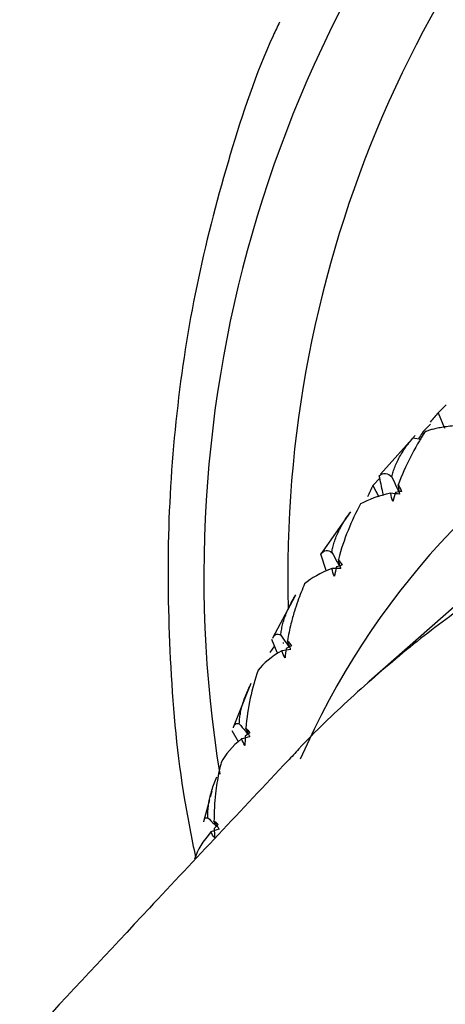
# Paper-space layout '_Dimetric' of a CAD drawing. Units: millimetres. Extents: x -138 to 96, y -86 to 35.
# Drawn here: x -27 to -20, y -5 to 10 of the extents above; entities that cross this region are included whole.
import ezdxf

# ---------------------------------------------------------------- set-up
doc = ezdxf.new("R2010")
doc.units = ezdxf.units.MM

psp = doc.layouts.new('_Dimetric')

# ---------------------------------------------------------------- linework, layer by layer
at = {"color": 7, "linetype": 'Continuous', "lineweight": 25}
for p, q in [((-20.444, 4.281), (-20.575, 4.157)), ((-20.575, 4.157), (-20.474, 3.913)), ((-20.694, 3.977), (-20.81, 3.858)), ((-20.94, 3.798), (-21.491, 3.181)), ((-20.845, 3.735), (-20.977, 3.753)), ((-21.5, 3.121), (-21.608, 3.002)), ((-21.608, 3.002), (-21.516, 2.825)), ((-21.964, 2.584), (-22.441, 1.905)), ((-18.724, 2.487), (-21.666, -0.108)), ((-22.353, 1.651), (-22.435, 1.913)), ((-22.842, 1.254), (-23.205, 0.582)), ((-23.129, 0.354), (-23.216, 0.559)), ((-23.028, 0.507), (-23.024, 0.507)), ((-23.174, 0.459), (-23.245, 0.35)), ((-23.564, -0.176), (-23.83, -0.84)), ((-23.746, -1.067), (-23.842, -0.889)), ((-24.167, -1.849), (-24.193, -1.944)), ((-24.204, -1.987), (-24.3, -2.335))]:
    psp.add_line(p, q, dxfattribs=at)
for centre, radius, start, end in [((-4.584, 1.561), 19.71, 81.7855, 189.1631), ((-4.531, 1.569), 18.431, 81.8893, 181.5892), ((-11.421, -6.259), 12.361, 81.2751, 156.5587)]:
    psp.add_arc(centre, radius, start, end, dxfattribs=at)
for points, knots in [([(-23.091, 10.356), (-23.125, 10.284), (-23.446, 9.614), (-23.893, 8.26), (-24.414, 6.303), (-24.739, 4.279), (-24.888, 2.213), (-24.843, 0.12), (-24.691, -1.59), (-24.488, -2.591), (-24.427, -2.895)], [0, 0, 0, 0, 0.018198, 0.170494, 0.322895, 0.475405, 0.628026, 0.780751, 0.93357, 1, 1, 1, 1]), ([(-10.871, 3.848), (-11.294, 3.885), (-12.179, 3.963), (-13.598, 3.859), (-15.127, 3.56), (-16.746, 3.023), (-18.46, 2.214), (-19.911, 1.296), (-21.089, 0.398), (-21.961, -0.362), (-22.586, -0.955), (-22.901, -1.304), (-22.958, -1.367)], [0, 0, 0, 0, 0.097131, 0.203367, 0.317878, 0.440775, 0.575833, 0.729631, 0.812911, 0.897737, 0.981443, 1, 1, 1, 1]), ([(-20.261, 3.952), (-20.303, 3.949), (-20.383, 3.943), (-20.49, 3.929), (-20.582, 3.912), (-20.659, 3.894), (-20.723, 3.876), (-20.761, 3.863), (-20.778, 3.857)], [0, 0, 0, 0, 0.210128, 0.40308, 0.578674, 0.736763, 0.877233, 1, 1, 1, 1]), ([(-21.31, 3.142), (-21.304, 3.168), (-21.289, 3.223), (-21.259, 3.306), (-21.22, 3.391), (-21.173, 3.48), (-21.116, 3.57), (-21.051, 3.662), (-21.002, 3.722), (-20.977, 3.753)], [0, 0, 0, 0, 0.123597, 0.253047, 0.388739, 0.531011, 0.680153, 0.836413, 1, 1, 1, 1]), ([(-20.81, 3.858), (-20.83, 3.828), (-20.857, 3.79), (-20.881, 3.75), (-20.887, 3.741)], [0, 0, 0, 0, 0.774192, 1, 1, 1, 1]), ([(-21.442, 2.846), (-21.445, 2.861), (-21.468, 2.965), (-21.489, 3.069), (-21.508, 3.158)], [0, 0, 0, 0, 0.139782, 1, 1, 1, 1]), ([(-21.31, 3.142), (-21.286, 3.09), (-21.249, 3.01), (-21.213, 2.93), (-21.2, 2.902)], [0, 0, 0, 0, 0.643929, 1, 1, 1, 1]), ([(-21.183, 2.866), (-21.182, 2.869), (-21.184, 2.872), (-21.186, 2.879), (-21.186, 2.881), (-21.187, 2.89), (-21.188, 2.896), (-21.192, 2.915), (-21.194, 2.927), (-21.2, 2.963), (-21.204, 2.987), (-21.208, 3.011)], [0, 0, 0, 0, 0.0625, 0.0625, 0.125, 0.125, 0.25, 0.25, 0.5, 0.5, 1, 1, 1, 1]), ([(-22.262, 1.941), (-22.257, 1.967), (-22.247, 2.022), (-22.223, 2.106), (-22.191, 2.193), (-22.15, 2.283), (-22.1, 2.377), (-22.043, 2.473), (-21.998, 2.536), (-21.975, 2.569)], [0, 0, 0, 0, 0.1235965, 0.2530466, 0.3887389, 0.5310109, 0.6801532, 0.8364134, 1, 1, 1, 1]), ([(-22.262, 1.941), (-22.235, 1.893), (-22.194, 1.821), (-22.154, 1.749), (-22.14, 1.725)], [0, 0, 0, 0, 0.659511, 1, 1, 1, 1]), ([(-22.118, 1.687), (-22.12, 1.69), (-22.12, 1.693), (-22.122, 1.699), (-22.122, 1.702), (-22.125, 1.711), (-22.127, 1.717), (-22.132, 1.735), (-22.135, 1.746), (-22.145, 1.782), (-22.151, 1.806), (-22.158, 1.83)], [0, 0, 0, 0, 0.0625, 0.0625, 0.125, 0.125, 0.25, 0.25, 0.5, 0.5, 1, 1, 1, 1]), ([(-22.693, 1.442), (-22.712, 1.398), (-22.751, 1.307), (-22.805, 1.162), (-22.86, 0.995), (-22.919, 0.787), (-22.95, 0.629), (-22.967, 0.539)], [0, 0, 0, 0, 0.15152, 0.31568, 0.492395, 0.710837, 1, 1, 1, 1]), ([(-23.072, 0.629), (-23.069, 0.655), (-23.063, 0.709), (-23.044, 0.793), (-23.019, 0.881), (-22.985, 0.973), (-22.943, 1.069), (-22.892, 1.168), (-22.853, 1.235), (-22.833, 1.269)], [0, 0, 0, 0, 0.1235965, 0.2530466, 0.3887389, 0.5310109, 0.6801532, 0.8364134, 1, 1, 1, 1]), ([(-23.199, 0.579), (-23.185, 0.607), (-23.158, 0.66), (-23.099, 0.639), (-23.072, 0.629)], [0, 0, 0, 0, 0.553798, 1, 1, 1, 1]), ([(-23.072, 0.629), (-23.042, 0.586), (-22.999, 0.522), (-22.955, 0.459), (-22.941, 0.438)], [0, 0, 0, 0, 0.678469, 1, 1, 1, 1]), ([(-23.037, 0.506), (-23.036, 0.506), (-23.036, 0.506), (-23.036, 0.506), (-23.036, 0.506), (-23.035, 0.506), (-23.035, 0.506)], [0, 0, 0, 0, 0.189934, 0.382977, 0.801379, 1, 1, 1, 1]), ([(-22.914, 0.398), (-22.917, 0.4), (-22.917, 0.404), (-22.918, 0.41), (-22.919, 0.413), (-22.923, 0.421), (-22.925, 0.427), (-22.932, 0.445), (-22.936, 0.457), (-22.95, 0.492), (-22.959, 0.515), (-22.967, 0.539)], [0, 0, 0, 0, 0.0625, 0.0625, 0.125, 0.125, 0.25, 0.25, 0.5, 0.5, 1, 1, 1, 1]), ([(-23.731, -0.779), (-23.73, -0.753), (-23.727, -0.701), (-23.715, -0.617), (-23.695, -0.529), (-23.669, -0.436), (-23.634, -0.338), (-23.591, -0.237), (-23.557, -0.168), (-23.54, -0.133)], [0, 0, 0, 0, 0.123597, 0.253047, 0.388739, 0.531011, 0.680153, 0.836413, 1, 1, 1, 1]), ([(-23.822, -0.843), (-23.815, -0.818), (-23.802, -0.767), (-23.755, -0.775), (-23.731, -0.779)], [0, 0, 0, 0, 0.479767, 1, 1, 1, 1]), ([(-23.731, -0.779), (-23.699, -0.818), (-23.653, -0.873), (-23.608, -0.927), (-23.595, -0.944)], [0, 0, 0, 0, 0.701429, 1, 1, 1, 1]), ([(-23.561, -0.985), (-23.562, -0.982), (-23.564, -0.98), (-23.567, -0.974), (-23.568, -0.971), (-23.572, -0.963), (-23.575, -0.957), (-23.583, -0.94), (-23.589, -0.929), (-23.606, -0.895), (-23.617, -0.872), (-23.628, -0.85)], [0, 0, 0, 0, 0.0625, 0.0625, 0.125, 0.125, 0.25, 0.25, 0.5, 0.5, 1, 1, 1, 1]), ([(-22.96, -1.365), (-23.694, -2.145), (-25.704, -4.284), (-28.894, -7.701), (-32.468, -11.53), (-35.81, -15.105), (-38.927, -18.427), (-41.822, -21.495), (-44.494, -24.308), (-46.943, -26.866), (-49.165, -29.17), (-51.158, -31.22), (-52.917, -33.015), (-54.387, -34.504), (-55.608, -35.734), (-56.675, -36.804), (-57.711, -37.838), (-58.781, -38.9), (-59.917, -40.03), (-61.128, -41.247), (-62.338, -42.41), (-63.572, -43.876), (-64.836, -45.661), (-66.089, -47.743), (-67.239, -49.992), (-68.25, -52.276), (-69.121, -54.493), (-70.005, -57.056), (-70.896, -60.09), (-71.774, -63.701), (-72.197, -66.287), (-72.423, -67.665)], [0, 0, 0, 0, 0.046121, 0.126394, 0.201682, 0.271981, 0.337289, 0.397607, 0.452935, 0.503275, 0.54863, 0.589003, 0.624395, 0.654811, 0.677005, 0.697497, 0.717062, 0.735705, 0.756118, 0.778141, 0.798629, 0.815336, 0.831707, 0.850954, 0.873123, 0.889008, 0.905769, 0.924095, 0.945851, 0.971156, 1, 1, 1, 1]), ([(-24.018, -1.391), (-24.029, -1.436), (-24.053, -1.532), (-24.081, -1.682), (-24.107, -1.855), (-24.128, -2.068), (-24.131, -2.228), (-24.133, -2.319)], [0, 0, 0, 0, 0.151392, 0.315443, 0.492069, 0.710628, 1, 1, 1, 1]), ([(-24.232, -2.269), (-24.232, -2.244), (-24.233, -2.192), (-24.226, -2.11), (-24.213, -2.022), (-24.193, -1.929), (-24.166, -1.83), (-24.131, -1.727), (-24.103, -1.656), (-24.088, -1.62)], [0, 0, 0, 0, 0.123597, 0.253047, 0.388739, 0.531011, 0.680153, 0.836413, 1, 1, 1, 1]), ([(-24.293, -2.337), (-24.292, -2.318), (-24.289, -2.27), (-24.253, -2.269), (-24.232, -2.269)], [0, 0, 0, 0, 0.384131, 1, 1, 1, 1]), ([(-24.232, -2.269), (-24.198, -2.302), (-24.152, -2.348), (-24.106, -2.394), (-24.094, -2.407)], [0, 0, 0, 0, 0.7291214, 1, 1, 1, 1]), ([(-24.053, -2.449), (-24.055, -2.446), (-24.056, -2.443), (-24.059, -2.438), (-24.061, -2.435), (-24.066, -2.427), (-24.069, -2.422), (-24.079, -2.405), (-24.086, -2.395), (-24.106, -2.362), (-24.119, -2.341), (-24.133, -2.319)], [0, 0, 0, 0, 0.0625, 0.0625, 0.125, 0.125, 0.25, 0.25, 0.5, 0.5, 1, 1, 1, 1])]:
    psp.add_open_spline(points, degree=3, knots=knots, dxfattribs=at)
for points in [[(-20.575, 4.157), (-20.618, 4.109), (-20.66, 4.059), (-20.699, 4.009)], [(-20.778, 3.857), (-20.948, 3.604), (-21.094, 3.319), (-21.208, 3.011)], [(-21.508, 3.158), (-21.443, 3.218), (-21.372, 3.197), (-21.31, 3.142)], [(-21.608, 3.002), (-21.639, 2.943), (-21.669, 2.883), (-21.697, 2.822)], [(-21.208, 3.011), (-21.19, 2.981), (-21.171, 2.947), (-21.153, 2.909)], [(-21.326, 2.879), (-21.524, 2.838), (-21.685, 2.779), (-21.804, 2.709)], [(-21.294, 2.751), (-21.31, 2.792), (-21.32, 2.835), (-21.326, 2.879)], [(-21.183, 2.866), (-21.231, 2.871), (-21.278, 2.875), (-21.326, 2.879)], [(-21.249, 2.894), (-21.265, 2.846), (-21.28, 2.799), (-21.294, 2.751)], [(-21.153, 2.909), (-21.186, 2.904), (-21.218, 2.899), (-21.249, 2.894)], [(-21.804, 2.709), (-21.952, 2.443), (-22.072, 2.147), (-22.158, 1.83)], [(-22.435, 1.913), (-22.387, 1.99), (-22.323, 1.984), (-22.262, 1.941)], [(-22.098, 1.738), (-22.129, 1.729), (-22.159, 1.719), (-22.188, 1.71)], [(-22.158, 1.83), (-22.138, 1.803), (-22.118, 1.772), (-22.098, 1.738)], [(-22.26, 1.684), (-22.444, 1.616), (-22.589, 1.533), (-22.693, 1.442)], [(-22.118, 1.687), (-22.166, 1.686), (-22.213, 1.685), (-22.26, 1.684)], [(-22.22, 1.563), (-22.238, 1.601), (-22.251, 1.642), (-22.26, 1.684)], [(-22.188, 1.71), (-22.2, 1.661), (-22.21, 1.612), (-22.22, 1.563)], [(-22.967, 0.539), (-22.947, 0.515), (-22.925, 0.488), (-22.903, 0.456)], [(-23.053, 0.381), (-23.221, 0.286), (-23.348, 0.18), (-23.433, 0.07)], [(-22.914, 0.398), (-22.96, 0.392), (-23.006, 0.387), (-23.053, 0.381)], [(-23.005, 0.267), (-23.025, 0.303), (-23.041, 0.341), (-23.053, 0.381)], [(-22.987, 0.416), (-22.994, 0.367), (-23, 0.317), (-23.005, 0.267)], [(-22.903, 0.456), (-22.932, 0.443), (-22.96, 0.43), (-22.987, 0.416)], [(-23.433, 0.07), (-23.533, -0.214), (-23.6, -0.525), (-23.628, -0.85)], [(-23.561, -0.921), (-23.587, -0.938), (-23.612, -0.955), (-23.637, -0.973)], [(-23.628, -0.85), (-23.607, -0.869), (-23.585, -0.893), (-23.561, -0.921)], [(-23.695, -1.018), (-23.845, -1.137), (-23.953, -1.264), (-24.018, -1.391)], [(-23.561, -0.985), (-23.606, -0.996), (-23.651, -1.007), (-23.695, -1.018)], [(-23.642, -1.122), (-23.664, -1.09), (-23.682, -1.055), (-23.695, -1.018)], [(-23.637, -0.973), (-23.639, -1.023), (-23.641, -1.072), (-23.642, -1.122)], [(-24.133, -2.319), (-24.112, -2.335), (-24.089, -2.355), (-24.064, -2.379)], [(-24.181, -2.496), (-24.31, -2.637), (-24.396, -2.784), (-24.44, -2.926)], [(-24.053, -2.449), (-24.096, -2.464), (-24.138, -2.48), (-24.181, -2.496)], [(-24.122, -2.59), (-24.146, -2.562), (-24.165, -2.53), (-24.181, -2.496)], [(-24.064, -2.379), (-24.087, -2.4), (-24.109, -2.421), (-24.13, -2.442)], [(-24.13, -2.442), (-24.128, -2.492), (-24.126, -2.541), (-24.122, -2.59)]]:
    psp.add_open_spline(points, degree=3, dxfattribs=at)

doc.saveas('drawing.dxf')
